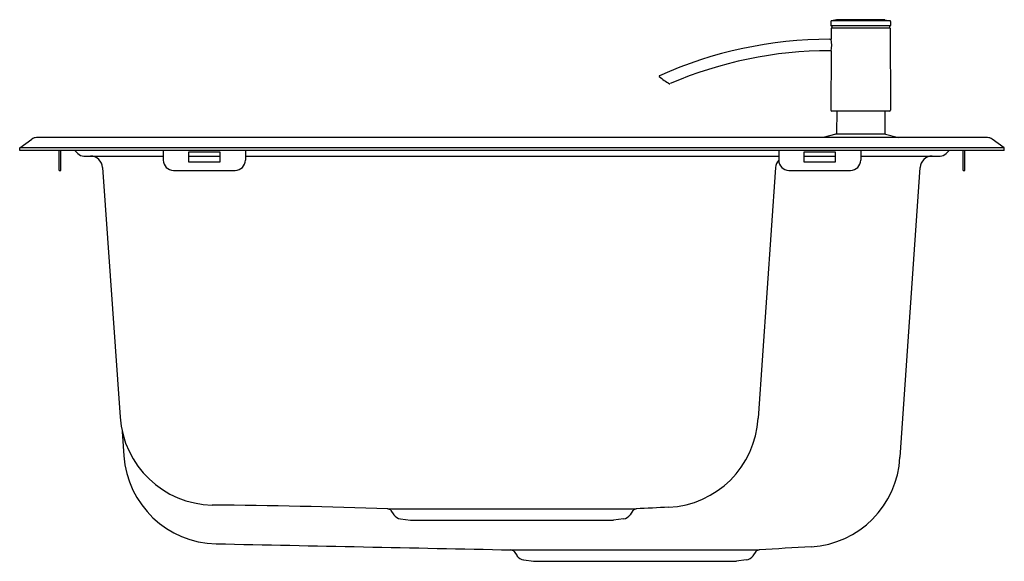
# Model space of a CAD drawing. Units: inches. Extents: x 3512.8 to 3531.7, y 167.2 to 177.6.
import ezdxf

# ---------------------------------------------------------------- set-up
doc = ezdxf.new("R2010")
doc.units = ezdxf.units.IN
doc.header["$LTSCALE"] = 0.64311
doc.header["$MEASUREMENT"] = 0
doc.layers.get('0').update_dxf_attribs({"color": 255, "linetype": 'CONTINUOUS'})
doc.layers.get('Defpoints').update_dxf_attribs({"linetype": 'CONTINUOUS'})
doc.styles.get("Standard").update_dxf_attribs({"font": 'txt', "width": 0.8})

msp = doc.modelspace()

# ---------------------------------------------------------------- linework, layer by layer
for p, q in [((3528.406, 177.548), (3528.406, 177.468)), ((3529.541, 177.46), (3528.414, 177.46)), ((3528.512, 177.577), (3528.416, 177.56)), ((3529.539, 177.56), (3528.416, 177.56)), ((3528.425, 177.46), (3528.424, 177.424)), ((3529.417, 177.58), (3528.538, 177.58)), ((3529.443, 177.577), (3529.539, 177.56)), ((3529.53, 177.46), (3529.531, 177.424)), ((3529.548, 177.548), (3529.549, 177.468)), ((3528.412, 177.416), (3528.411, 177.208)), ((3529.538, 177.42), (3528.416, 177.42)), ((3529.542, 177.416), (3529.552, 175.841)), ((3528.384, 177.204), (3528.412, 177.204)), ((3528.411, 176.983), (3528.384, 176.983)), ((3528.41, 176.979), (3528.403, 175.841)), ((3529.532, 175.822), (3528.422, 175.822)), ((3528.517, 175.822), (3528.514, 175.403)), ((3529.438, 175.822), (3529.441, 175.403)), ((3528.499, 175.384), (3528.254, 175.318)), ((3529.456, 175.384), (3528.499, 175.384)), ((3529.456, 175.384), (3529.701, 175.318)), ((3512.836, 175.121), (3513.07, 175.289)), ((3531.412, 175.318), (3513.157, 175.318)), ((3531.733, 175.121), (3531.499, 175.289)), ((3531.733, 175.121), (3512.836, 175.121)), ((3512.836, 175.073), (3512.836, 175.121)), ((3531.733, 175.073), (3512.836, 175.073)), ((3513.592, 174.688), (3513.592, 175.073)), ((3513.623, 174.688), (3513.623, 175.073)), ((3513.891, 175.073), (3513.952, 175.012)), ((3515.592, 175.073), (3515.592, 174.885)), ((3516.084, 174.846), (3516.084, 175.042)), ((3516.084, 175.042), (3516.674, 175.042)), ((3516.674, 175.042), (3516.674, 174.846)), ((3517.167, 175.073), (3517.167, 174.885)), ((3527.403, 175.073), (3527.403, 174.885)), ((3527.895, 174.846), (3527.895, 175.042)), ((3527.895, 175.042), (3528.485, 175.042)), ((3528.485, 175.042), (3528.485, 174.846)), ((3528.978, 175.073), (3528.978, 174.885)), ((3530.678, 175.073), (3530.617, 175.012)), ((3530.946, 174.688), (3530.946, 175.073)), ((3530.978, 174.688), (3530.978, 175.073)), ((3531.733, 175.073), (3531.733, 175.121)), ((3514.069, 174.964), (3515.592, 174.964)), ((3516.084, 174.964), (3516.674, 174.964)), ((3516.674, 174.846), (3516.084, 174.846)), ((3517.167, 174.964), (3527.403, 174.964)), ((3527.895, 174.964), (3528.485, 174.964)), ((3528.485, 174.846), (3527.895, 174.846)), ((3528.978, 174.964), (3530.5, 174.964)), ((3513.592, 174.688), (3513.623, 174.688)), ((3514.427, 174.744), (3514.764, 169.954)), ((3515.789, 174.688), (3516.97, 174.688)), ((3527.344, 174.744), (3527.009, 169.931)), ((3527.6, 174.688), (3528.781, 174.688)), ((3530.115, 174.744), (3529.73, 169.184)), ((3530.946, 174.688), (3530.978, 174.688)), ((3514.804, 169.676), (3514.837, 169.212)), ((3519.962, 168.161), (3520.019, 168.08)), ((3520.146, 168.002), (3520.335, 167.975)), ((3524.423, 168.002), (3524.234, 167.975)), ((3524.607, 168.161), (3524.55, 168.08)), ((3520.335, 167.975), (3524.234, 167.975)), ((3522.324, 167.373), (3522.381, 167.293)), ((3526.967, 167.373), (3526.91, 167.293)), ((3522.509, 167.215), (3522.698, 167.188)), ((3522.698, 167.188), (3526.594, 167.188)), ((3526.782, 167.215), (3526.594, 167.188))]:
    msp.add_line(p, q)
for centre, radius, start, end in [((3528.418, 177.548), 0.0118, 100, 179.4695), ((3528.414, 177.468), 0.00787, 180, 270), ((3528.546, 177.386), 0.194, 92.4722, 100.0255), ((3529.409, 177.386), 0.194, 79.9745, 87.5278), ((3529.537, 177.548), 0.0118, 0.5305, 80), ((3529.541, 177.468), 0.00787, 270, 0), ((3528.416, 177.416), 0.00394, 90.1297, 179.6471), ((3528.42, 177.424), 0.00399, 279.3078, 359.5), ((3529.535, 177.424), 0.00399, 180.5, 260.6922), ((3529.538, 177.416), 0.00394, 0.3529, 89.8703), ((3528.386, 169.21), 7.994, 90.0148, 114.1587), ((3527.857, 177.097), 0.565, 347.9682, 11.3264), ((3528.384, 169.22), 7.764, 90, 113.266), ((3525.118, 176.496), 0.00787, 114.1587, 227.8154), ((3525.755, 177.2), 0.958, 227.8154, 242.3154), ((3525.314, 176.359), 0.00787, 242.3154, 293.266), ((3528.422, 175.842), 0.0197, 180.9718, 269.9848), ((3529.532, 175.842), 0.0197, 270.0152, 359.0282), ((3528.494, 175.403), 0.0197, 285, 359.5), ((3529.461, 175.403), 0.0197, 180.5, 255), ((3513.162, 175.16), 0.158, 91.8191, 125.4862), ((3531.407, 175.16), 0.158, 54.5138, 88.1809), ((3514.069, 175.129), 0.165, 225, 269.9867), ((3530.5, 175.129), 0.165, 270.0133, 315), ((3514.192, 174.727), 0.236, 4, 90), ((3515.789, 174.885), 0.197, 180, 270), ((3516.97, 174.885), 0.197, 270, 0), ((3527.58, 174.727), 0.236, 138.4866, 176), ((3527.6, 174.885), 0.197, 180, 270), ((3528.781, 174.885), 0.197, 270, 0), ((3530.351, 174.727), 0.236, 90, 176), ((3516.57, 170.077), 1.811, 183.891, 268.7734), ((3525.2, 170.034), 1.812, 272.7809, 356.7404), ((3516.645, 169.336), 1.813, 183.9376, 268.7835), ((3527.92, 169.275), 1.812, 273.3661, 357.1174), ((3515.403, 36.645), 131.626, 88.04186, 89.50867), ((3519.898, 168.115), 0.0787, 35.2226, 87.9985), ((3522.285, 3535.896), 3367.703, 269.959436, 270.040564), ((3524.672, 168.115), 0.0787, 92.0015, 144.7774), ((3530.307, 61.052), 107.29, 92.68128, 93.01234), ((3520.173, 168.189), 0.189, 215.2226, 261.8488), ((3524.396, 168.189), 0.189, 278.1512, 324.7774), ((3726.907, 10180.725), 10015.409, 268.7968321, 268.8291955), ((3539.06, -24.86), 192.642, 93.28327, 93.58068), ((3522.26, 167.328), 0.0787, 35.2226, 87.9985), ((3524.646, 3326.086), 3158.68, 269.956776, 270.043224), ((3522.535, 167.402), 0.189, 215.2226, 261.8488), ((3526.756, 167.402), 0.189, 278.1512, 324.7774), ((3527.031, 167.328), 0.0787, 92.0015, 144.7774)]:
    msp.add_arc(centre, radius, start, end)

# ---------------------------------------------------------------- texts
at = {"layer": 'Defpoints'}
for tag, p, s in [('MODELNUMBER', (3522.273, 175.071), 'K-11825T-2KD'), ('TRADENAME', (3522.273, 175.069), 'MIDDLETON'), ('PRODUCT', (3522.273, 175.068), 'KITCHEN SINK')]:
    msp.add_attdef(tag, p, s, height=0.001, dxfattribs=at)

doc.saveas('drawing.dxf')
